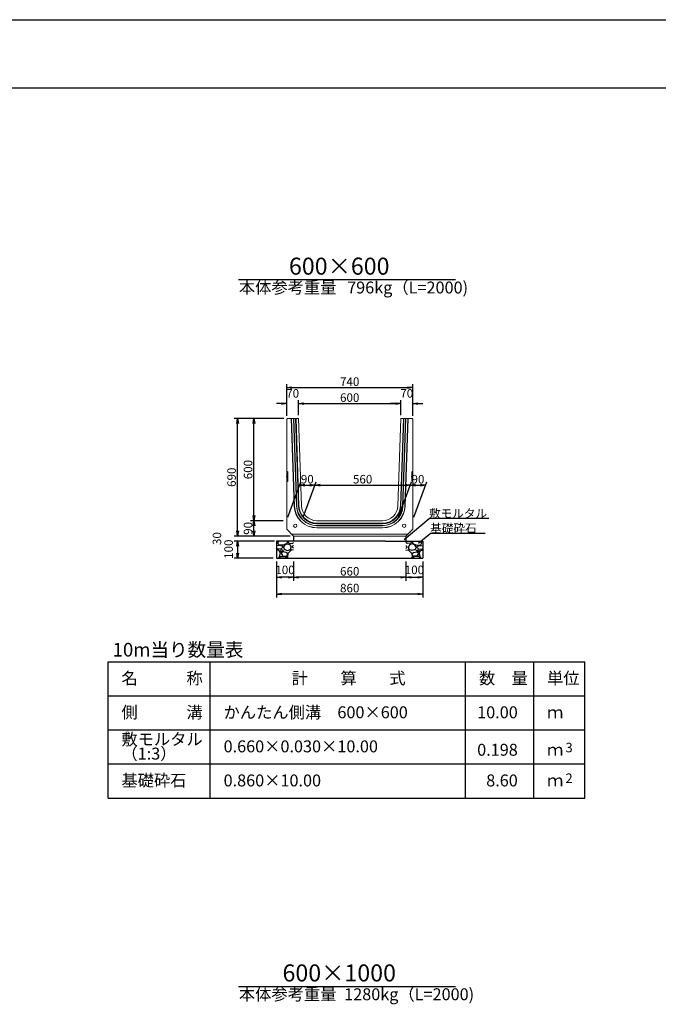
# Model space of a CAD drawing. Extents: x 131708 to 215808, y -250947 to -191547.
# Drawn here: x 153397 to 172152, y -220445 to -191547 of the extents above; entities that cross this region are included whole.
import ezdxf
from ezdxf.enums import TextEntityAlignment as Align

# ---------------------------------------------------------------- set-up
doc = ezdxf.new("R2010")
doc.units = 0
doc.header["$LTSCALE"] = 100
doc.header["$MEASUREMENT"] = 0
doc.header["$PDMODE"] = 34
doc.header["$PDSIZE"] = 250
doc.linetypes.add('DASHED', pattern=[19, 12.7, -6.3])
doc.layers.get('0').update_dxf_attribs({"linetype": 'CONTINUOUS'})
doc.layers.get('DEFPOINTS').update_dxf_attribs({"color": 8, "linetype": 'CONTINUOUS'})
for name, color, linetype in [('D-MTR-FRAM（材料表図枠）', 7, 'CONTINUOUS'), ('D-MTR-TXT(文字列）', 7, 'CONTINUOUS'), ('D-MTR（材料表タイトル）', 7, 'CONTINUOUS'), ('D-TTL(外枠）', 2, 'CONTINUOUS'), ('D-TTL-TXT（文字）', 7, 'CONTINUOUS')]:
    doc.layers.add(name, color=color, linetype=linetype)
for name, color, linetype, lineweight in [('D-STR-DIM（寸法）', 7, 'CONTINUOUS', 25), ('D-STR-HTXT（旗揚げ）', 7, 'CONTINUOUS', 25), ('D-STR-STR1（構造物）', 6, 'CONTINUOUS', 25), ('D-STR-STRn（構造物）', 7, 'CONTINUOUS', 25), ('D-STR-TXT（文字）', 7, 'CONTINUOUS', 25), ('D-STR（構造物外形線）', 1, 'CONTINUOUS', 50)]:
    doc.layers.add(name, color=color, linetype=linetype, lineweight=lineweight)
doc.styles.add('ＭＳ ゴシック', font='txt')
doc.styles.add('ＭＳゴシック', font='txt')
doc.dimstyles.new('1-20', dxfattribs={"dimscale": 100, "dimtxt": 2.5, "dimasz": 1.5, "dimexe": 1, "dimexo": 1, "dimgap": 0.5, "dimtad": 1, "dimdec": 0, "dimlfac": 0.2, "dimdsep": 46, "dimtxsty": 'ＭＳゴシック', "dimblk": 'OPEN', "dimcen": 0, "dimclrd": 7, "dimclre": 7, "dimclrt": 7, "dimadec": 0, "dimazin": 0, "dimtfac": 1, "dimtdec": 0, "dimtofl": 0, "dimtmove": 2, "dimatfit": 3, "dimldrblk": 'OPEN', "dimfxl": 0, "dimtolj": 1, "dimtzin": 0, "dimlwd": 25, "dimlwe": 25, "dimarcsym": 0})

# ---------------------------------------------------------------- blocks, each defined once
blk = doc.blocks.new('_OPEN')
at = {"color": 0, "linetype": 'ByBlock', "ltscale": 10}
for p, q in [((-1, 0.17), (0, 0)), ((0, 0), (-1, -0.17)), ((0, 0), (-1, 0))]:
    blk.add_line(p, q, dxfattribs=at)
blk = doc.blocks.new('*D529')
at = {"layer": 'D-STR-DIM（寸法）', "color": 7, "linetype": 'Continuous', "lineweight": 25, "ltscale": 100}
for p, q in [((160939, -207451), (160939, -208012)), ((161439, -207451), (161439, -208012)), ((161289, -207912), (161089, -207912))]:
    blk.add_line(p, q, dxfattribs=at)
at = {"layer": 'DEFPOINTS', "color": 0, "linetype": 'Continuous', "ltscale": 100}
for p in [(160939, -207351), (161439, -207351), (160939, -207912)]:
    blk.add_point(p, dxfattribs=at)
at = {"layer": 'D-STR-DIM（寸法）', "color": 7, "linetype": 'Continuous', "lineweight": 25, "ltscale": 100, "xscale": 150, "yscale": 150, "zscale": 150, "rotation": 180}
blk.add_blockref('_OPEN', (160939, -207912), dxfattribs=at)
at = {"layer": 'D-STR-DIM（寸法）', "color": 7, "linetype": 'Continuous', "lineweight": 25, "ltscale": 100, "xscale": 150, "yscale": 150, "zscale": 150}
blk.add_blockref('_OPEN', (161439, -207912), dxfattribs=at)
at = {"layer": 'D-STR-DIM（寸法）', "color": 7, "linetype": 'Continuous', "ltscale": 100, "insert": (161189, -207695), "char_height": 250, "attachment_point": 5, "style": 'ＭＳゴシック'}
blk.add_mtext('\\A1;100', dxfattribs=at)
blk = doc.blocks.new('*D530')
at = {"layer": 'D-STR-DIM（寸法）', "color": 7, "linetype": 'Continuous', "lineweight": 25, "ltscale": 100}
for p, q in [((160884, -206851), (159695, -206851)), ((159795, -207001), (159795, -207201)), ((160839, -207351), (159695, -207351))]:
    blk.add_line(p, q, dxfattribs=at)
at = {"layer": 'DEFPOINTS', "color": 0, "linetype": 'Continuous', "ltscale": 100}
for p in [(160984, -206851), (159795, -207351), (160939, -207351)]:
    blk.add_point(p, dxfattribs=at)
at = {"layer": 'D-STR-DIM（寸法）', "color": 7, "linetype": 'Continuous', "lineweight": 25, "ltscale": 100, "xscale": 150, "yscale": 150, "zscale": 150}
for p, rotation in [((159795, -206851), 90), ((159795, -207351), 270)]:
    blk.add_blockref('_OPEN', p, dxfattribs=dict(at, rotation=rotation))
at = {"layer": 'D-STR-DIM（寸法）', "color": 7, "linetype": 'Continuous', "ltscale": 100, "insert": (159532, -207088), "char_height": 250, "attachment_point": 5, "rotation": 90, "style": 'ＭＳゴシック'}
blk.add_mtext('\\A1;100', dxfattribs=at)
blk = doc.blocks.new('*D531')
at = {"layer": 'D-STR-DIM（寸法）', "color": 7, "linetype": 'Continuous', "lineweight": 25, "ltscale": 100}
for p, q in [((160939, -207451), (160939, -208504)), ((165239, -207451), (165239, -208504)), ((165089, -208404), (161089, -208404))]:
    blk.add_line(p, q, dxfattribs=at)
at = {"layer": 'DEFPOINTS', "color": 0, "linetype": 'Continuous', "ltscale": 100}
for p in [(160939, -207351), (165239, -207351), (160939, -208404)]:
    blk.add_point(p, dxfattribs=at)
at = {"layer": 'D-STR-DIM（寸法）', "color": 7, "linetype": 'Continuous', "lineweight": 25, "ltscale": 100, "xscale": 150, "yscale": 150, "zscale": 150, "rotation": 180}
blk.add_blockref('_OPEN', (160939, -208404), dxfattribs=at)
at = {"layer": 'D-STR-DIM（寸法）', "color": 7, "linetype": 'Continuous', "lineweight": 25, "ltscale": 100, "xscale": 150, "yscale": 150, "zscale": 150}
blk.add_blockref('_OPEN', (165239, -208404), dxfattribs=at)
at = {"layer": 'D-STR-DIM（寸法）', "color": 7, "linetype": 'Continuous', "ltscale": 100, "insert": (163089, -208229), "char_height": 250, "attachment_point": 5, "style": 'ＭＳゴシック'}
blk.add_mtext('\\A1;860', dxfattribs=at)
blk = doc.blocks.new('*D532')
at = {"layer": 'D-STR-DIM（寸法）', "color": 7, "linetype": 'Continuous', "lineweight": 25, "ltscale": 100}
for p, q in [((161439, -207451), (161439, -208012)), ((164739, -207451), (164739, -208012)), ((164589, -207912), (161589, -207912))]:
    blk.add_line(p, q, dxfattribs=at)
at = {"layer": 'DEFPOINTS', "color": 0, "linetype": 'Continuous', "ltscale": 100}
for p in [(161439, -207351), (164739, -207351), (161439, -207912)]:
    blk.add_point(p, dxfattribs=at)
at = {"layer": 'D-STR-DIM（寸法）', "color": 7, "linetype": 'Continuous', "lineweight": 25, "ltscale": 100, "xscale": 150, "yscale": 150, "zscale": 150, "rotation": 180}
blk.add_blockref('_OPEN', (161439, -207912), dxfattribs=at)
at = {"layer": 'D-STR-DIM（寸法）', "color": 7, "linetype": 'Continuous', "lineweight": 25, "ltscale": 100, "xscale": 150, "yscale": 150, "zscale": 150}
blk.add_blockref('_OPEN', (164739, -207912), dxfattribs=at)
at = {"layer": 'D-STR-DIM（寸法）', "color": 7, "linetype": 'Continuous', "ltscale": 100, "insert": (163089, -207737), "char_height": 250, "attachment_point": 5, "style": 'ＭＳゴシック'}
blk.add_mtext('\\A1;660', dxfattribs=at)
blk = doc.blocks.new('*D533')
at = {"layer": 'D-STR-DIM（寸法）', "color": 7, "linetype": 'Continuous', "lineweight": 25, "ltscale": 100}
for p, q in [((159795, -206551), (159795, -206401)), ((161339, -206701), (159695, -206701)), ((160839, -206851), (159695, -206851)), ((159795, -207001), (159795, -207151))]:
    blk.add_line(p, q, dxfattribs=at)
at = {"layer": 'DEFPOINTS', "color": 0, "linetype": 'Continuous', "ltscale": 100}
for p in [(159795, -206851), (160939, -206851), (161439, -206701)]:
    blk.add_point(p, dxfattribs=at)
at = {"layer": 'D-STR-DIM（寸法）', "color": 7, "linetype": 'Continuous', "lineweight": 25, "ltscale": 100, "xscale": 150, "yscale": 150, "zscale": 150}
for p, rotation in [((159795, -206701), 270), ((159795, -206851), 90)]:
    blk.add_blockref('_OPEN', p, dxfattribs=dict(at, rotation=rotation))
at = {"layer": 'D-STR-DIM（寸法）', "color": 7, "linetype": 'Continuous', "ltscale": 100, "insert": (159190, -206776), "char_height": 250, "attachment_point": 5, "rotation": 90, "style": 'ＭＳゴシック'}
blk.add_mtext('\\A1;30', dxfattribs=at)
blk = doc.blocks.new('*D534')
at = {"layer": 'D-STR-DIM（寸法）', "color": 7, "linetype": 'Continuous', "lineweight": 25, "ltscale": 100}
for p, q in [((164739, -207451), (164739, -208012)), ((165239, -207451), (165239, -208012)), ((164889, -207912), (165089, -207912))]:
    blk.add_line(p, q, dxfattribs=at)
at = {"layer": 'DEFPOINTS', "color": 0, "linetype": 'Continuous', "ltscale": 100}
for p in [(164739, -207351), (165239, -207351), (165239, -207912)]:
    blk.add_point(p, dxfattribs=at)
at = {"layer": 'D-STR-DIM（寸法）', "color": 7, "linetype": 'Continuous', "lineweight": 25, "ltscale": 100, "xscale": 150, "yscale": 150, "zscale": 150, "rotation": 180}
blk.add_blockref('_OPEN', (164739, -207912), dxfattribs=at)
at = {"layer": 'D-STR-DIM（寸法）', "color": 7, "linetype": 'Continuous', "lineweight": 25, "ltscale": 100, "xscale": 150, "yscale": 150, "zscale": 150}
blk.add_blockref('_OPEN', (165239, -207912), dxfattribs=at)
at = {"layer": 'D-STR-DIM（寸法）', "color": 7, "linetype": 'Continuous', "ltscale": 100, "insert": (164989, -207695), "char_height": 250, "attachment_point": 5, "style": 'ＭＳゴシック'}
blk.add_mtext('\\A1;100', dxfattribs=at)
blk = doc.blocks.new('*D561')
at = {"layer": 'D-STR-DIM（寸法）', "color": 7, "lineweight": 25}
for p, q in [((161159, -203251), (159695, -203251)), ((159795, -206551), (159795, -203401)), ((161139, -206701), (159695, -206701))]:
    blk.add_line(p, q, dxfattribs=at)
at = {"layer": 'DEFPOINTS', "color": 0}
for p in [(159795, -203251), (161259, -203251), (161239, -206701)]:
    blk.add_point(p, dxfattribs=at)
at = {"layer": 'D-STR-DIM（寸法）', "color": 7, "lineweight": 25, "xscale": 150, "yscale": 150, "zscale": 150}
for p, rotation in [((159795, -203251), 90), ((159795, -206701), 270)]:
    blk.add_blockref('_OPEN', p, dxfattribs=dict(at, rotation=rotation))
at = {"layer": 'D-STR-DIM（寸法）', "color": 7, "insert": (159620, -204976), "char_height": 250, "attachment_point": 5, "rotation": 90, "style": 'ＭＳゴシック'}
blk.add_mtext('\\A1;690', dxfattribs=at)
blk = doc.blocks.new('*D562')
at = {"layer": 'D-STR-DIM（寸法）', "color": 7, "lineweight": 25}
for p, q in [((161139, -206251), (160178, -206251)), ((160278, -206551), (160278, -206401)), ((161139, -206701), (160178, -206701))]:
    blk.add_line(p, q, dxfattribs=at)
at = {"layer": 'DEFPOINTS', "color": 0}
for p in [(160278, -206251), (161239, -206251), (161239, -206701)]:
    blk.add_point(p, dxfattribs=at)
at = {"layer": 'D-STR-DIM（寸法）', "color": 7, "lineweight": 25, "xscale": 150, "yscale": 150, "zscale": 150}
for p, rotation in [((160278, -206251), 90), ((160278, -206701), 270)]:
    blk.add_blockref('_OPEN', p, dxfattribs=dict(at, rotation=rotation))
at = {"layer": 'D-STR-DIM（寸法）', "color": 7, "insert": (160103, -206476), "char_height": 250, "attachment_point": 5, "rotation": 90, "style": 'ＭＳゴシック'}
blk.add_mtext('\\A1;90', dxfattribs=at)
blk = doc.blocks.new('*D563')
at = {"layer": 'D-STR-DIM（寸法）', "color": 7, "lineweight": 25}
for p, q in [((161159, -203251), (160178, -203251)), ((160278, -206101), (160278, -203401)), ((161139, -206251), (160178, -206251))]:
    blk.add_line(p, q, dxfattribs=at)
at = {"layer": 'DEFPOINTS', "color": 0}
for p in [(160278, -203251), (161259, -203251), (161239, -206251)]:
    blk.add_point(p, dxfattribs=at)
at = {"layer": 'D-STR-DIM（寸法）', "color": 7, "lineweight": 25, "xscale": 150, "yscale": 150, "zscale": 150}
for p, rotation in [((160278, -203251), 90), ((160278, -206251), 270)]:
    blk.add_blockref('_OPEN', p, dxfattribs=dict(at, rotation=rotation))
at = {"layer": 'D-STR-DIM（寸法）', "color": 7, "insert": (160103, -204751), "char_height": 250, "attachment_point": 5, "rotation": 90, "style": 'ＭＳゴシック'}
blk.add_mtext('\\A1;600', dxfattribs=at)
blk = doc.blocks.new('*D564')
at = {"layer": 'D-STR-DIM（寸法）', "color": 7, "lineweight": 25}
for p, q in [((164439, -202814), (164289, -202814)), ((164589, -203151), (164589, -202714)), ((164939, -203151), (164939, -202714)), ((165089, -202814), (165239, -202814))]:
    blk.add_line(p, q, dxfattribs=at)
at = {"layer": 'DEFPOINTS', "color": 0}
for p in [(164939, -202814), (164589, -203251), (164939, -203251)]:
    blk.add_point(p, dxfattribs=at)
at = {"layer": 'D-STR-DIM（寸法）', "color": 7, "lineweight": 25, "xscale": 150, "yscale": 150, "zscale": 150}
blk.add_blockref('_OPEN', (164589, -202814), dxfattribs=at)
at = {"layer": 'D-STR-DIM（寸法）', "color": 7, "lineweight": 25, "xscale": 150, "yscale": 150, "zscale": 150, "rotation": 180}
blk.add_blockref('_OPEN', (164939, -202814), dxfattribs=at)
at = {"layer": 'D-STR-DIM（寸法）', "color": 7, "insert": (164764, -202514), "char_height": 250, "attachment_point": 5, "style": 'ＭＳゴシック'}
blk.add_mtext('\\A1;70', dxfattribs=at)
blk = doc.blocks.new('*D565')
at = {"layer": 'D-STR-DIM（寸法）', "color": 7, "lineweight": 25}
for p, q in [((161589, -203151), (161589, -202714)), ((161739, -202814), (164439, -202814)), ((164589, -203151), (164589, -202714))]:
    blk.add_line(p, q, dxfattribs=at)
at = {"layer": 'DEFPOINTS', "color": 0}
for p in [(164589, -202814), (161589, -203251), (164589, -203251)]:
    blk.add_point(p, dxfattribs=at)
at = {"layer": 'D-STR-DIM（寸法）', "color": 7, "lineweight": 25, "xscale": 150, "yscale": 150, "zscale": 150, "rotation": 180}
blk.add_blockref('_OPEN', (161589, -202814), dxfattribs=at)
at = {"layer": 'D-STR-DIM（寸法）', "color": 7, "lineweight": 25, "xscale": 150, "yscale": 150, "zscale": 150}
blk.add_blockref('_OPEN', (164589, -202814), dxfattribs=at)
at = {"layer": 'D-STR-DIM（寸法）', "color": 7, "insert": (163089, -202639), "char_height": 250, "attachment_point": 5, "style": 'ＭＳゴシック'}
blk.add_mtext('\\A1;600', dxfattribs=at)
blk = doc.blocks.new('*D566')
at = {"layer": 'D-STR-DIM（寸法）', "color": 7, "lineweight": 25}
for p, q in [((161089, -202814), (160939, -202814)), ((161239, -203151), (161239, -202714)), ((161589, -203151), (161589, -202714)), ((161739, -202814), (161889, -202814))]:
    blk.add_line(p, q, dxfattribs=at)
at = {"layer": 'DEFPOINTS', "color": 0}
for p in [(161589, -202814), (161239, -203251), (161589, -203251)]:
    blk.add_point(p, dxfattribs=at)
at = {"layer": 'D-STR-DIM（寸法）', "color": 7, "lineweight": 25, "xscale": 150, "yscale": 150, "zscale": 150}
blk.add_blockref('_OPEN', (161239, -202814), dxfattribs=at)
at = {"layer": 'D-STR-DIM（寸法）', "color": 7, "lineweight": 25, "xscale": 150, "yscale": 150, "zscale": 150, "rotation": 180}
blk.add_blockref('_OPEN', (161589, -202814), dxfattribs=at)
at = {"layer": 'D-STR-DIM（寸法）', "color": 7, "insert": (161414, -202514), "char_height": 250, "attachment_point": 5, "style": 'ＭＳゴシック'}
blk.add_mtext('\\A1;70', dxfattribs=at)
blk = doc.blocks.new('*D567')
at = {"layer": 'D-STR-DIM（寸法）', "color": 7, "lineweight": 25}
for p, q in [((161725, -206151), (162104, -205109)), ((164525, -206151), (164904, -205109)), ((162218, -205209), (164718, -205209))]:
    blk.add_line(p, q, dxfattribs=at)
at = {"layer": 'DEFPOINTS', "color": 0}
for p in [(164868, -205209), (161689, -206251), (164489, -206251)]:
    blk.add_point(p, dxfattribs=at)
at = {"layer": 'D-STR-DIM（寸法）', "color": 7, "lineweight": 25, "xscale": 150, "yscale": 150, "zscale": 150, "rotation": 180}
blk.add_blockref('_OPEN', (162068, -205209), dxfattribs=at)
at = {"layer": 'D-STR-DIM（寸法）', "color": 7, "lineweight": 25, "xscale": 150, "yscale": 150, "zscale": 150}
blk.add_blockref('_OPEN', (164868, -205209), dxfattribs=at)
at = {"layer": 'D-STR-DIM（寸法）', "color": 7, "insert": (163468, -205034), "char_height": 250, "attachment_point": 5, "style": 'ＭＳゴシック'}
blk.add_mtext('\\A1;560', dxfattribs=at)
blk = doc.blocks.new('*D569')
at = {"layer": 'D-STR-DIM（寸法）', "color": 7, "lineweight": 25}
for p, q in [((161275, -206151), (161654, -205109)), ((161725, -206151), (162104, -205109)), ((161768, -205209), (161918, -205209))]:
    blk.add_line(p, q, dxfattribs=at)
at = {"layer": 'DEFPOINTS', "color": 0}
for p in [(162068, -205209), (161239, -206251), (161689, -206251)]:
    blk.add_point(p, dxfattribs=at)
at = {"layer": 'D-STR-DIM（寸法）', "color": 7, "lineweight": 25, "xscale": 150, "yscale": 150, "zscale": 150, "rotation": 180}
blk.add_blockref('_OPEN', (161618, -205209), dxfattribs=at)
at = {"layer": 'D-STR-DIM（寸法）', "color": 7, "lineweight": 25, "xscale": 150, "yscale": 150, "zscale": 150}
blk.add_blockref('_OPEN', (162068, -205209), dxfattribs=at)
at = {"layer": 'D-STR-DIM（寸法）', "color": 7, "insert": (161843, -205034), "char_height": 250, "attachment_point": 5, "style": 'ＭＳゴシック'}
blk.add_mtext('\\A1;90', dxfattribs=at)
blk = doc.blocks.new('*D570')
at = {"layer": 'D-STR-DIM（寸法）', "color": 7, "lineweight": 25}
for p, q in [((164525, -206151), (164904, -205109)), ((164975, -206151), (165354, -205109)), ((165018, -205209), (165168, -205209))]:
    blk.add_line(p, q, dxfattribs=at)
at = {"layer": 'DEFPOINTS', "color": 0}
for p in [(165318, -205209), (164489, -206251), (164939, -206251)]:
    blk.add_point(p, dxfattribs=at)
at = {"layer": 'D-STR-DIM（寸法）', "color": 7, "lineweight": 25, "xscale": 150, "yscale": 150, "zscale": 150, "rotation": 180}
blk.add_blockref('_OPEN', (164868, -205209), dxfattribs=at)
at = {"layer": 'D-STR-DIM（寸法）', "color": 7, "lineweight": 25, "xscale": 150, "yscale": 150, "zscale": 150}
blk.add_blockref('_OPEN', (165318, -205209), dxfattribs=at)
at = {"layer": 'D-STR-DIM（寸法）', "color": 7, "insert": (165093, -205034), "char_height": 250, "attachment_point": 5, "style": 'ＭＳゴシック'}
blk.add_mtext('\\A1;90', dxfattribs=at)
blk = doc.blocks.new('*D571')
at = {"layer": 'D-STR-DIM（寸法）', "color": 7, "lineweight": 25}
for p, q in [((161239, -203171), (161239, -202245)), ((164939, -203171), (164939, -202245)), ((161389, -202345), (164789, -202345))]:
    blk.add_line(p, q, dxfattribs=at)
at = {"layer": 'DEFPOINTS', "color": 0}
for p in [(164939, -202345), (161239, -203271), (164939, -203271)]:
    blk.add_point(p, dxfattribs=at)
at = {"layer": 'D-STR-DIM（寸法）', "color": 7, "lineweight": 25, "xscale": 150, "yscale": 150, "zscale": 150, "rotation": 180}
blk.add_blockref('_OPEN', (161239, -202345), dxfattribs=at)
at = {"layer": 'D-STR-DIM（寸法）', "color": 7, "lineweight": 25, "xscale": 150, "yscale": 150, "zscale": 150}
blk.add_blockref('_OPEN', (164939, -202345), dxfattribs=at)
at = {"layer": 'D-STR-DIM（寸法）', "color": 7, "insert": (163089, -202170), "char_height": 250, "attachment_point": 5, "style": 'ＭＳゴシック'}
blk.add_mtext('\\A1;740', dxfattribs=at)

msp = doc.modelspace()

# ---------------------------------------------------------------- hatches: boundary and pattern name
at = {"layer": 'D-STR-STRn（構造物）', "linetype": 'Continuous', "ltscale": 100}
h = msp.add_hatch(dxfattribs=at)
h.set_pattern_fill('GRAVEL', scale=500, style=0)
h.set_pattern_definition([(228.0128, (83119.746, -299030.866), (-3999.999116, -4500.000671), [67.268, -6659.544]), (184.9697, (83074.746, -299080.866), (6000.0005258, 499.9956535), [115.434, -11427.9625]), (132.5104, (82959.746, -299090.866), (4999.995359, -5500.004337), [81.394, -8058.016]), (267.2737, (82764.746, -299215.866), (499.998009, 10000.0001475), [105.119, -10406.779]), (292.8337, (82759.746, -299320.866), (-2500.0049527, 5999.998206), [103.0775, -10204.6865]), (357.2737, (82799.746, -299415.866), (-10000.0001475, 499.998009), [105.119, -10406.779]), (37.6942, (82904.746, -299420.866), (-6500.0036728, -4999.9952026), [139.0145, -13762.4245]), (72.2553, (83014.746, -299335.866), (3500.0053814, 10999.9981156), [131.244, -12993.1605]), (121.4296, (83054.746, -299210.866), (-4000.004117, 6499.9975182), [105.475, -10442.0365]), (175.2364, (82999.746, -299120.866), (5500.000473, -499.995766), [120.416, -5900.3815]), (222.3974, (82879.746, -299110.866), (-6000.0036755, -5499.996041), [155.724, -15416.6875]), (138.8141, (83259.746, -299220.866), (-3500.001473, 2999.998657), [53.1505, -5261.922]), (171.4692, (83219.746, -299185.866), (6499.9991424, -1000.003955), [101.1185, -10010.7555]), (225, (83119.75, -299170.87), (-6e-14, -500.0002), [70.7105, -636.396]), (203.1986, (83084.746, -299110.866), (2499.999865, 1000.000663), [38.079, -3769.8075]), (291.8014, (83049.75, -299125.87), (-499.999955, 1500.00014), [53.8515, -2638.731]), (30.9638, (83069.75, -299175.87), (1499.99901, 1000.00124), [87.4645, -2828.0115]), (161.5651, (83144.75, -299130.87), (1000.00022, -499.9992), [63.2455, -1517.8935]), (16.3895, (82759.746, -299125.866), (5000.001099, 1499.996355), [88.6, -8771.4225]), (70.3462, (82844.746, -299100.866), (-1999.997624, -5500.001068), [74.3305, -7358.704]), (293.1986, (83144.746, -299030.866), (-1000.000663, 2499.999865), [76.1575, -3731.729]), (343.6105, (83174.746, -299100.866), (-5000.001099, 1499.996355), [88.6, -8771.4225]), (339.444, (82759.746, -299435.866), (-2500.000922, 999.997998), [85.44, -4186.562]), (294.7751, (82839.746, -299465.866), (-2499.996095, 5500.001711), [71.589, -7087.3215]), (66.8014, (83149.746, -299530.866), (1000.000663, 2499.999865), [76.1575, -3731.729]), (17.354, (83179.746, -299460.866), (-6500.0010095, -1999.997251), [83.8155, -8297.712]), (69.444, (82904.746, -299530.866), (-999.997998, -2500.000922), [42.72, -4229.282]), (101.3099, (83119.75, -299530.87), (-499.99882, 2000.00038), [25.495, -2524.0145]), (165.9638, (83114.75, -299505.87), (1500.00027, -499.99903), [103.0775, -1958.475]), (186.009, (83014.746, -299480.866), (4999.9998755, 499.999659), [95.525, -9456.9615]), (303.6901, (83069.75, -299220.87), (-500.00067, 999.99978), [72.111, -1730.6645]), (353.1572, (83109.746, -299280.866), (8499.9996827, -1000.003999), [125.897, -12463.7815]), (60.9454, (83234.746, -299295.866), (-2000.000014, -3500.000192), [51.478, -5096.337]), (90, (83259.75, -299250.87), (-500, 500), [30, -470]), (120.2564, (83004.746, -299465.866), (1999.997443, -3500.001228), [69.462, -6876.76]), (48.0128, (82969.746, -299405.866), (3999.999116, 4500.000671), [134.536, -6592.276]), (0, (83059.75, -299305.87), (500, 500), [130, -370]), (325.3048, (83189.746, -299305.866), (-4999.9971295, 3500.004305), [79.057, -7826.637]), (254.0546, (83254.746, -299350.866), (-499.999945, -2000.000063), [72.801, -3567.254]), (207.646, (83234.746, -299420.866), (-9499.9979036, -5000.0038566), [118.5325, -11734.737]), (175.4261, (83129.746, -299475.866), (-6500.000279, 499.9974006), [125.3995, -12414.537])])
h.paths.add_polyline_path([(161438.9, -206850.7), (160938.9, -206850.7), (160938.9, -207350.7), (161438.9, -207350.7)])
h = msp.add_hatch(dxfattribs=at)
h.set_pattern_fill('GRAVEL', scale=500, style=0)
h.set_pattern_definition([(311.9872, (243057.99, -299030.866), (3999.999116, -4500.000671), [67.268, -6659.544]), (355.0303, (243102.99, -299080.866), (-6000.0005258, 499.9956535), [115.434, -11427.9625]), (47.4896, (243217.99, -299090.866), (-4999.995359, -5500.004337), [81.394, -8058.016]), (272.7263, (243412.99, -299215.866), (-499.998009, 10000.0001475), [105.119, -10406.779]), (247.1663, (243417.99, -299320.866), (2500.0049527, 5999.998206), [103.0775, -10204.6865]), (182.7263, (243377.99, -299415.866), (10000.0001475, 499.998009), [105.119, -10406.779]), (142.3058, (243272.99, -299420.866), (6500.0036728, -4999.9952026), [139.0145, -13762.4245]), (107.7447, (243162.99, -299335.866), (-3500.0053814, 10999.9981156), [131.244, -12993.1605]), (58.5704, (243122.99, -299210.866), (4000.004117, 6499.9975182), [105.475, -10442.0365]), (4.7636, (243177.99, -299120.866), (-5500.000473, -499.995766), [120.416, -5900.3815]), (317.6026, (243297.99, -299110.866), (6000.0036755, -5499.996041), [155.724, -15416.6875]), (41.1859, (242917.99, -299220.866), (3500.001473, 2999.998657), [53.1505, -5261.922]), (8.5308, (242957.99, -299185.866), (-6499.9991424, -1000.003955), [101.1185, -10010.7555]), (315, (243058, -299170.87), (6e-14, -500.0002), [70.7105, -636.396]), (336.8014, (243092.99, -299110.866), (-2499.999865, 1000.000663), [38.079, -3769.8075]), (248.1986, (243127.99, -299125.87), (499.999955, 1500.00014), [53.8515, -2638.731]), (149.0362, (243107.99, -299175.87), (-1499.99901, 1000.00124), [87.4645, -2828.0115]), (18.4349, (243032.99, -299130.87), (-1000.00022, -499.9992), [63.2455, -1517.8935]), (163.6105, (243417.99, -299125.866), (-5000.001099, 1499.996355), [88.6, -8771.4225]), (109.6538, (243332.99, -299100.866), (1999.997624, -5500.001068), [74.3305, -7358.704]), (246.8014, (243032.99, -299030.866), (1000.000663, 2499.999865), [76.1575, -3731.729]), (196.3895, (243002.99, -299100.866), (5000.001099, 1499.996355), [88.6, -8771.4225]), (200.556, (243417.99, -299435.866), (2500.000922, 999.997998), [85.44, -4186.562]), (245.2249, (243337.99, -299465.866), (2499.996095, 5500.001711), [71.589, -7087.3215]), (113.1986, (243027.99, -299530.866), (-1000.000663, 2499.999865), [76.1575, -3731.729]), (162.646, (242997.99, -299460.866), (6500.0010095, -1999.997251), [83.8155, -8297.712]), (110.556, (243272.99, -299530.866), (999.997998, -2500.000922), [42.72, -4229.282]), (78.6901, (243057.99, -299530.87), (499.99882, 2000.00038), [25.495, -2524.0145]), (14.0362, (243062.99, -299505.87), (-1500.00027, -499.99903), [103.0775, -1958.475]), (353.991, (243162.99, -299480.866), (-4999.9998755, 499.999659), [95.525, -9456.9615]), (236.3099, (243107.99, -299220.87), (500.00067, 999.99978), [72.111, -1730.6645]), (186.8428, (243067.99, -299280.866), (-8499.9996827, -1000.003999), [125.897, -12463.7815]), (119.0546, (242942.99, -299295.866), (2000.000014, -3500.000192), [51.478, -5096.337]), (90, (242918, -299250.87), (500, 500), [30, -470]), (59.7436, (243172.99, -299465.866), (-1999.997443, -3500.001228), [69.462, -6876.76]), (131.9872, (243207.99, -299405.866), (-3999.999116, 4500.000671), [134.536, -6592.276]), (180, (243118, -299305.87), (-500, 500), [130, -370]), (214.6952, (242987.99, -299305.866), (4999.9971295, 3500.004305), [79.057, -7826.637]), (285.9454, (242922.99, -299350.866), (499.999945, -2000.000063), [72.801, -3567.254]), (332.354, (242942.99, -299420.866), (9499.9979036, -5000.0038566), [118.5325, -11734.737]), (4.5739, (243047.99, -299475.866), (6500.000279, 499.9974006), [125.3995, -12414.537])])
h.paths.add_polyline_path([(164738.9, -206850.7), (165238.9, -206850.7), (165238.9, -207350.7), (164738.9, -207350.7)])

# ---------------------------------------------------------------- linework, layer by layer
at = {"layer": 'D-MTR-FRAM（材料表図枠）', "color": 2, "linetype": 'Continuous'}
for p, q in [((155992.6, -210390.3), (169992.6, -210390.3)), ((155992.6, -214390.3), (155992.6, -210390.3)), ((158992.6, -214390.3), (158992.6, -210390.3)), ((166492.6, -214390.3), (166492.6, -210390.3)), ((168492.6, -213590.3), (168492.6, -210390.3)), ((168492.6, -214390.3), (168492.6, -210390.3)), ((169992.6, -214390.3), (169992.6, -210390.3)), ((155992.6, -211390.3), (169992.6, -211390.3)), ((155992.6, -212390.3), (169992.6, -212390.3)), ((155992.6, -213390.3), (169992.6, -213390.3)), ((155992.6, -214390.3), (169992.6, -214390.3))]:
    msp.add_line(p, q, dxfattribs=at)
at = {"layer": 'D-STR-HTXT（旗揚げ）', "color": 7, "linetype": 'Continuous', "ltscale": 100}
for p, q in [((159818.8, -199176), (166197.2, -199176)), ((159818.8, -219919.3), (166197.2, -219919.3))]:
    msp.add_line(p, q, dxfattribs=at)
at = {"layer": 'D-STR-HTXT（旗揚げ）', "linetype": 'Continuous', "ltscale": 10}
for p, q in [((164683.3, -206804.2), (165417.6, -206187.2)), ((167170.2, -206187.2), (165417.6, -206187.2)), ((165107.2, -206911.9), (165451.2, -206623.6)), ((167068, -206623.6), (165451.2, -206623.6))]:
    msp.add_line(p, q, dxfattribs=at)
at = {"layer": 'D-STR-STR1（構造物）', "color": 7, "linetype": 'Continuous', "lineweight": 13}
for p, q in [((161268.9, -204813.2), (161238.9, -204793.2)), ((161268.9, -205088.2), (161268.9, -204813.2)), ((164908.9, -204813.2), (164938.9, -204793.2)), ((164908.9, -205088.2), (164908.9, -204813.2)), ((161268.9, -205088.2), (161238.9, -205108.2)), ((164908.9, -205088.2), (164938.9, -205108.2))]:
    msp.add_line(p, q, dxfattribs=at)
at = {"layer": 'D-STR-STR1（構造物）', "color": 7, "linetype": 'DASHED', "lineweight": 13}
for p, q in [((161285.8, -204950.7), (161224.9, -204950.7)), ((164891.9, -204950.7), (164952.9, -204950.7))]:
    msp.add_line(p, q, dxfattribs=at)
at = {"layer": 'D-STR-STR1（構造物）', "color": 7, "linetype": 'Continuous', "lineweight": 13}
for centre in [(161488.9, -206400.7), (164688.9, -206400.7)]:
    msp.add_circle(centre, 50, dxfattribs=at)
at = {"layer": 'D-STR-STRn（構造物）', "color": 7, "linetype": 'Continuous', "ltscale": 100}
for p, q in [((161438.9, -206850.7), (160938.9, -206850.7)), ((160938.9, -206850.7), (160938.9, -207350.7)), ((161438.9, -206700.7), (161438.9, -206850.7)), ((164138.9, -206850.7), (161438.9, -206850.7)), ((164138.9, -206850.7), (165238.9, -206850.7)), ((164738.9, -206700.7), (164738.9, -206850.7)), ((165238.9, -206850.7), (165238.9, -207350.7))]:
    msp.add_line(p, q, dxfattribs=at)
at = {"layer": 'D-STR-STRn（構造物）', "color": 7, "linetype": 'Continuous'}
msp.add_line((160938.9, -207350.7), (165238.9, -207350.7), dxfattribs=at)
at = {"layer": 'D-STR（構造物外形線）', "linetype": 'Continuous', "lineweight": 13}
for p, q in [((161258.9, -203250.7), (161238.9, -203270.7)), ((161238.9, -203270.7), (161238.9, -206500.7)), ((161258.9, -203250.7), (161588.9, -203250.7)), ((161459.5, -205822.8), (161373.7, -203250.7)), ((161467, -205822.6), (161381.3, -203250.7)), ((161526.9, -205820.6), (161441.3, -203250.7)), ((161534.4, -205820.3), (161448.8, -203250.7)), ((161584.4, -205818.6), (161498.8, -203250.7)), ((161599.4, -205818.1), (161513.8, -203250.7)), ((161588.9, -203250.7), (161674.4, -205815.7)), ((164503.4, -205815.7), (164588.9, -203250.7)), ((164663.9, -203250.7), (164578.3, -205818.1)), ((164588.9, -203250.7), (164918.9, -203250.7)), ((164678.9, -203250.7), (164593.3, -205818.6)), ((164728.9, -203250.7), (164643.3, -205820.3)), ((164736.4, -203250.7), (164650.8, -205820.6)), ((164796.5, -203250.7), (164710.8, -205822.6)), ((164804, -203250.7), (164718.2, -205822.8)), ((164918.9, -203250.7), (164938.9, -203270.7)), ((164938.9, -203270.7), (164938.9, -206500.7)), ((162124.1, -206250.7), (164053.6, -206250.7)), ((164053.6, -206325.7), (162124.1, -206325.7)), ((161238.9, -206500.7), (161438.9, -206700.7)), ((164053.6, -206340.7), (162124.1, -206340.7)), ((164053.6, -206390.7), (162124.1, -206390.7)), ((164053.6, -206398.2), (162124.1, -206398.2)), ((164053.6, -206458.2), (162124.1, -206458.2)), ((164053.6, -206465.7), (162124.1, -206465.7)), ((164938.9, -206500.7), (164738.9, -206700.7)), ((161388.9, -206650.7), (164788.9, -206650.7)), ((161438.9, -206700.7), (164738.9, -206700.7))]:
    msp.add_line(p, q, dxfattribs=at)
for centre, radius, start, end in [((162124.1, -205800.7), 665, 181.90915, 270), ((162124.1, -205800.7), 657.5, 181.90915, 270), ((162124.1, -205800.7), 597.5, 181.90915, 270), ((162124.1, -205800.7), 590, 181.90915, 270), ((162124.1, -205800.7), 540, 181.90915, 270), ((162124.1, -205800.7), 525, 181.90915, 270), ((162124.1, -205800.7), 450, 181.90915, 270), ((164053.6, -205800.7), 450, 270, 358.09085), ((164053.6, -205800.7), 525, 270, 358.09085), ((164053.6, -205800.7), 540, 270, 358.09085), ((164053.6, -205800.7), 590, 270, 358.09085), ((164053.6, -205800.7), 597.5, 270, 358.09085), ((164053.6, -205800.7), 657.5, 270, 358.09085), ((164053.6, -205800.7), 665, 270, 358.09085)]:
    msp.add_arc(centre, radius, start, end, dxfattribs=at)
at = {"layer": 'D-TTL(外枠）', "linetype": 'Continuous'}
msp.add_line((134008, -193547), (213508, -193547), dxfattribs=at)
at = {"layer": 'DEFPOINTS'}
msp.add_line((131708, -191547), (215808, -191547), dxfattribs=at)

# ---------------------------------------------------------------- texts
at = {"layer": 'D-MTR-TXT(文字列）', "color": 7, "linetype": 'Continuous', "lineweight": 18, "style": 'ＭＳ ゴシック'}
for p in [(161266.3, -199582.7), (161266.3, -220325.9)]:
    msp.add_text('本体参考重量', height=350, dxfattribs=at).set_placement(p, align=Align.CENTER)
for s, p in [('796kg（L=2000)', (163013.9, -199582.7)), ('1280kg（L=2000)', (162926.7, -220325.9))]:
    msp.add_text(s, height=350, dxfattribs=at).set_placement(p)
at = {"layer": 'D-MTR-TXT(文字列）', "color": 7, "linetype": 'Continuous', "style": 'ＭＳ ゴシック'}
for s, height, p in [('名\u3000\u3000\u3000称', 350, (156384.8, -211050)), ('計\u3000\u3000算\u3000\u3000式', 350, (161385.6, -211050)), ('数\u3000量', 350, (166884.8, -211050)), ('単位', 350, (168884.8, -211050)), ('側\u3000\u3000\u3000溝', 350, (156384.8, -212050)), ('かんたん側溝\u3000600×600', 350, (159384.8, -212050)), ('ｍ', 350, (168884.8, -212050)), ('敷モルタル', 350, (156384.8, -212840)), ('（1:3）', 350, (156384.8, -213262.2)), ('0.660×0.030×10.00', 350, (159384.8, -213050)), ('ｍ', 350, (168884.8, -213150)), ('3', 280, (169425, -213049.5)), ('基礎砕石', 350, (156384.8, -214050)), ('0.860×10.00', 350, (159384.8, -214050)), ('ｍ', 350, (168884.8, -214050)), ('2', 280, (169425, -213949.5))]:
    msp.add_text(s, height=height, dxfattribs=at).set_placement(p)
for s, p in [('10.00', (168024.6, -212050)), ('0.198', (168024.6, -213150)), ('8.60', (168024.6, -214050))]:
    msp.add_text(s, height=350, dxfattribs=at).set_placement(p, align=Align.RIGHT)
at = {"layer": 'D-MTR（材料表タイトル）', "color": 7, "style": 'ＭＳ ゴシック'}
msp.add_text('10m当り数量表', height=400, dxfattribs=at).set_placement((156126.8, -210237.8))
at = {"layer": 'D-STR-TXT（文字）', "color": 7, "linetype": 'Continuous', "style": 'ＭＳ ゴシック'}
for s, p in [('敷モルタル', (165417.6, -206162)), ('基礎砕石', (165451.2, -206598.3))]:
    msp.add_text(s, height=250, dxfattribs=at).set_placement(p)
at = {"layer": 'D-TTL-TXT（文字）', "color": 7, "linetype": 'Continuous', "lineweight": 18, "style": 'ＭＳ ゴシック'}
for s, p in [('600×600', (162780.9, -199031.2)), ('600×1000', (162780.9, -219774.4))]:
    msp.add_text(s, height=500, dxfattribs=at).set_placement(p, align=Align.CENTER)

# ---------------------------------------------------------------- dimensions: what is measured, and where the dimension line sits
at = {"layer": 'D-STR-DIM（寸法）'}
dim = msp.add_linear_dim(base=(164938.9, -202344.5), p1=(161238.9, -203270.7), p2=(164938.9, -203270.7), dimstyle='1-20', dxfattribs=at)
dim.commit()
dim.dimension.update_dxf_attribs({"geometry": '*D571', "text_midpoint": (163088.9, -202169.5)})
for p1, p2, distance, picture, middle in [((161238.9, -203250.7), (161588.9, -203250.7), 436.7, '*D566', (161413.9, -202514)), ((161588.9, -203250.7), (164588.9, -203250.7), 436.7, '*D565', (163088.9, -202639)), ((164588.9, -203250.7), (164938.9, -203250.7), 436.7, '*D564', (164763.9, -202514)), ((161238.9, -206250.7), (161688.9, -206250.7), 1041.8, '*D569', (161843, -205033.9)), ((161688.9, -206250.7), (164488.9, -206250.7), 1041.8, '*D567', (163468, -205033.9)), ((164488.9, -206250.7), (164938.9, -206250.7), 1041.8, '*D570', (165093, -205033.9)), ((161238.9, -206700.7), (161238.9, -206250.7), 961.2, '*D562', (160102.7, -206475.7))]:
    dim = msp.add_aligned_dim(p1=p1, p2=p2, distance=distance, dimstyle='1-20', dxfattribs=at)
    dim.commit()
    dim.dimension.update_dxf_attribs({"geometry": picture, "text_midpoint": middle})
for base, p1, picture, middle in [((159795.3, -203250.7), (161238.9, -206700.7), '*D561', (159620.3, -204975.7)), ((160277.7, -203250.7), (161238.9, -206250.7), '*D563', (160102.7, -204750.7))]:
    dim = msp.add_linear_dim(base=base, p1=p1, p2=(161258.9, -203250.7), angle=270, dimstyle='1-20', dxfattribs=at)
    dim.commit()
    dim.dimension.update_dxf_attribs({"geometry": picture, "text_midpoint": middle})
at = {"layer": 'D-STR-DIM（寸法）', "color": 7, "linetype": 'Continuous', "ltscale": 100}
for base, p1, p2, angle, picture, middle in [((159795.3, -206850.7), (161438.9, -206700.7), (160938.9, -206850.7), 90, '*D533', (159190, -206775.7)), ((159795.3, -207350.7), (160983.9, -206850.7), (160938.9, -207350.7), 90, '*D530', (159531.8, -207088.4)), ((165238.9, -207911.8), (164738.9, -207350.7), (165238.9, -207350.7), 180, '*D534', (164988.9, -207695.4))]:
    dim = msp.add_linear_dim(base=base, p1=p1, p2=p2, angle=angle, dimstyle='1-20', dxfattribs=at)
    dim.commit()
    dim.dimension.update_dxf_attribs({"geometry": picture, "text_midpoint": middle, "dimtype": 160})
dim = msp.add_linear_dim(base=(160938.9, -207911.8), p1=(161438.9, -207350.7), p2=(160938.9, -207350.7), dimstyle='1-20', dxfattribs=at)
dim.commit()
dim.dimension.update_dxf_attribs({"geometry": '*D529', "text_midpoint": (161188.9, -207695.4), "dimtype": 160})
for base, p1, p2, picture, middle in [((160938.9, -208404.2), (165238.9, -207350.7), (160938.9, -207350.7), '*D531', (163088.9, -208229.2)), ((161438.9, -207911.8), (164738.9, -207350.7), (161438.9, -207350.7), '*D532', (163088.9, -207736.8))]:
    dim = msp.add_linear_dim(base=base, p1=p1, p2=p2, dimstyle='1-20', dxfattribs=at)
    dim.commit()
    dim.dimension.update_dxf_attribs({"geometry": picture, "text_midpoint": middle})

doc.saveas('drawing.dxf')
